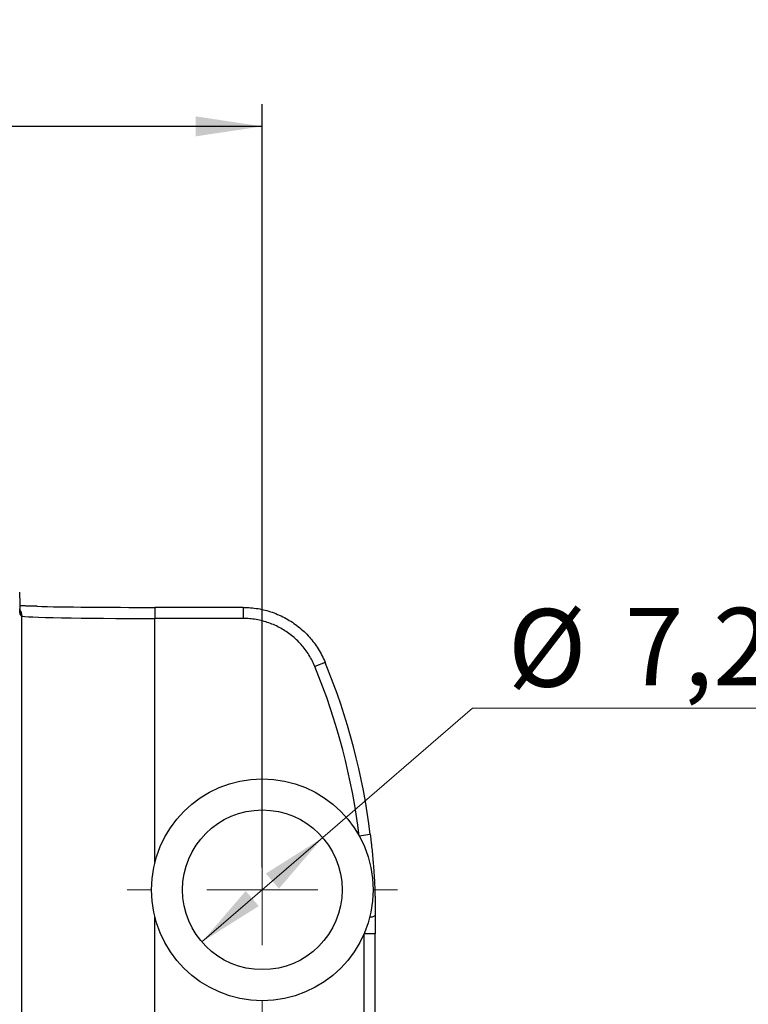
# Model space of a CAD drawing. Units: millimetres. Extents: x 17 to 411, y 7 to 290.
# Drawn here: x 235 to 268, y 112 to 156 of the extents above; entities that cross this region are included whole.
import ezdxf

# ---------------------------------------------------------------- set-up
doc = ezdxf.new("R2010")
doc.units = ezdxf.units.MM
doc.linetypes.add('SLD-Solid', pattern=[0])
doc.layers.add('WHITE', color=7, linetype='SLD-Solid')
doc.styles.add('SLDTEXTSTYLE0', font='GOTHIC.TTF', dxfattribs={"width": 0.913})
doc.dimstyles.new('SLDDIMSTYLE2', dxfattribs={"dimtxt": 3.5, "dimasz": 3, "dimexe": 0, "dimexo": 0.0625, "dimgap": 0.875, "dimtad": 1, "dimdec": 0, "dimrnd": 1e-09, "dimzin": 12, "dimdsep": 46, "dimtxsty": 'SLDTEXTSTYLE0', "dimsah": 1, "dimcen": 0.09, "dimadec": 0, "dimazin": 3, "dimtol": 1, "dimtp": 0.5, "dimtm": 0.5, "dimtfac": 1, "dimtdec": 1, "dimtofl": 0, "dimtmove": 0, "dimatfit": 3, "dimfxl": 1, "dimfrac": 2, "dimtolj": 1, "dimarcsym": 0})
doc.dimstyles.new('SLDDIMSTYLE4', dxfattribs={"dimtxt": 3.5, "dimasz": 3, "dimexe": 0, "dimexo": 0.0625, "dimgap": 0.875, "dimtad": 0, "dimtih": 1, "dimtoh": 1, "dimdec": 1, "dimrnd": 1e-09, "dimzin": 12, "dimdsep": 46, "dimtxsty": 'SLDTEXTSTYLE0', "dimsah": 1, "dimcen": 0, "dimadec": 0, "dimazin": 3, "dimtol": 1, "dimtp": 0.2, "dimtm": 0.5, "dimtfac": 1, "dimtdec": 1, "dimtmove": 0, "dimatfit": 3, "dimfxl": 1, "dimfrac": 2, "dimtolj": 1, "dimarcsym": 0})

# ---------------------------------------------------------------- blocks, each defined once
blk = doc.blocks.new('_D_2')
at = {"layer": 'WHITE', "color": 7}
for p, q in [((81.639, 117.829), (81.639, 152.249)), ((245.639, 117.829), (245.639, 152.249)), ((245.639, 151.249), (81.639, 151.249))]:
    blk.add_line(p, q, dxfattribs=at)
for points in [[(81.639, 151.249), (84.639, 150.799), (84.639, 151.699)], [(245.639, 151.249), (242.639, 151.699), (242.639, 150.799)]]:
    blk.add_solid(points, dxfattribs=at)
at = {"layer": 'WHITE', "color": 7, "char_height": 3.5, "attachment_point": 1, "style": 'SLDTEXTSTYLE0'}
for s, insert in [(' ±0,5', (162.358, 155.72)), ('164', (154.6, 155.72))]:
    blk.add_mtext(s, dxfattribs=dict(at, insert=insert))
blk = doc.blocks.new('_D_4')
at = {"color": 7, "linetype": 'SLD-Solid', "lineweight": 0}
for p, q in [((248.364, 119.182), (255.12, 125.017)), ((255.12, 125.017), (279.039, 125.017)), ((242.915, 114.476), (248.364, 119.182))]:
    blk.add_line(p, q, dxfattribs=at)
at = {"color": 7, "linetype": 'SLD-Solid', "lineweight": 18}
for points in [[(248.364, 119.182), (245.799, 117.562), (246.387, 116.881)], [(242.915, 114.476), (245.479, 116.096), (244.891, 116.778)]]:
    blk.add_solid(points, dxfattribs=at)
at = {"color": 7, "linetype": 'SLD-Solid', "lineweight": 18, "char_height": 3.5, "attachment_point": 1, "style": 'SLDTEXTSTYLE0'}
for s, insert in [('0,2', (272.574, 134.013)), ('+', (269.744, 134.013)), ('%%c', (256.708, 129.488)), ('7,2', (261.986, 129.541)), ('0,5', (272.574, 129.488)), ('-', (270.384, 129.488))]:
    blk.add_mtext(s, dxfattribs=dict(at, insert=insert))
blk = doc.blocks.new('SW_CENTERMARKSYMBOL_1')
at = {"color": 0, "linetype": 'SLD-Solid', "lineweight": 18}
for p, q in [((0, 5), (0, 6.1)), ((0, 0), (0, 2.5)), ((-5, 0), (-6.1, 0)), ((0, 0), (-2.5, 0)), ((0, 0), (0, -2.5)), ((0, 0), (2.5, 0)), ((5, 0), (6.1, 0)), ((0, -5), (0, -6.1))]:
    blk.add_line(p, q, dxfattribs=at)

msp = doc.modelspace()

# ---------------------------------------------------------------- linework, layer by layer
at = {"color": 8, "linetype": 'SLD-Solid', "lineweight": 25}
for p, q in [((234.708, 129.318), (234.713, 129.256)), ((240.794, 129.562), (240.794, 129.062)), ((244.775, 129.562), (244.775, 129.062)), ((250.73, 114.849), (250.23, 114.849))]:
    msp.add_line(p, q, dxfattribs=at)
at = {"color": 7, "linetype": 'SLD-Solid', "lineweight": 25}
for p, q in [((234.795, 129.173), (234.713, 129.256)), ((244.775, 129.562), (240.794, 129.562)), ((234.795, 48.485), (234.795, 129.173)), ((240.794, 118.065), (240.794, 129.062)), ((244.775, 129.062), (240.794, 129.062)), ((248.474, 127.084), (248.011, 126.894)), ((250.508, 119.315), (250.012, 119.254)), ((240.794, 62.065), (240.794, 115.594)), ((250.23, 108.426), (250.23, 114.849)), ((250.73, 108.426), (250.73, 114.849))]:
    msp.add_line(p, q, dxfattribs=at)
for radius in [5, 3.6]:
    msp.add_circle((245.639, 116.829), radius, dxfattribs=at)
at = {"color": 8, "linetype": 'SLD-Solid', "lineweight": 25}
msp.add_arc((234.295, 129.173), 0.5, 359.9811, 34.6124, dxfattribs=at)
at = {"color": 7, "linetype": 'SLD-Solid', "lineweight": 25}
for centre, radius, start, end in [((220.739, 115.671), 29.991, 6.9792, 22.3686), ((220.739, 115.67), 29.491, 6.9797, 22.3691), ((250.527, 115.95), 0.347, 263.4059, 306.1539)]:
    msp.add_arc(centre, radius, start, end, dxfattribs=at)
for centre, major_axis, ratio, start_param, end_param in [((234.713, 130.255), (0, 1), 0.017455, 1.570796, 2.449312), ((240.794, 129.675), (6.5, 0), 0.017455, 3.75165, 4.712389), ((240.794, 129.175), (6, 0), 0.01891, 3.159046, 4.712389)]:
    msp.add_ellipse(centre, major_axis=major_axis, ratio=ratio, start_param=start_param, end_param=end_param, dxfattribs=at)
at = {"color": 8, "linetype": 'SLD-Solid', "lineweight": 25}
msp.add_ellipse((234.713, 130.255), major_axis=(0, 1), ratio=0.017455, start_param=2.449312, end_param=3.124139, dxfattribs=at)
at = {"color": 7, "linetype": 'SLD-Solid', "lineweight": 25}
for points, knots in [([(235.479, 129.61), (235.435, 129.611), (235.344, 129.613), (235.219, 129.617), (235.1, 129.62), (234.989, 129.624), (234.887, 129.628), (234.795, 129.632), (234.732, 129.634), (234.703, 129.636), (234.699, 129.636)], [0, 0, 0, 0, 0.138377, 0.278969, 0.419347, 0.559444, 0.699173, 0.838402, 0.976943, 1, 1, 1, 1]), ([(234.708, 129.318), (234.708, 129.318), (234.708, 129.317), (234.707, 129.322), (234.707, 129.332), (234.706, 129.352), (234.705, 129.382), (234.703, 129.422), (234.702, 129.46), (234.702, 129.488), (234.702, 129.497)], [0, 0, 0, 0, 0.007049, 0.108885, 0.233826, 0.38159, 0.548072, 0.727539, 0.91507, 1, 1, 1, 1]), ([(244.775, 129.562), (244.887, 129.559), (245.111, 129.553), (245.444, 129.51), (245.771, 129.44), (246.093, 129.343), (246.408, 129.218), (246.712, 129.067), (246.999, 128.892), (247.27, 128.694), (247.526, 128.471), (247.763, 128.228), (247.976, 127.968), (248.166, 127.691), (248.335, 127.397), (248.428, 127.188), (248.474, 127.084)], [0, 0, 0, 0, 0.071032, 0.14257, 0.212996, 0.283422, 0.355894, 0.428366, 0.498798, 0.569229, 0.641707, 0.714185, 0.784616, 0.855047, 0.927523, 1, 1, 1, 1]), ([(248.011, 126.894), (247.972, 126.984), (247.892, 127.164), (247.745, 127.42), (247.578, 127.664), (247.391, 127.893), (247.185, 128.105), (246.962, 128.299), (246.724, 128.473), (246.472, 128.627), (246.208, 128.759), (245.933, 128.868), (245.651, 128.954), (245.362, 129.016), (245.07, 129.054), (244.873, 129.059), (244.775, 129.062)], [0, 0, 0, 0, 0.071326, 0.142907, 0.214488, 0.285814, 0.357141, 0.428722, 0.500303, 0.57163, 0.642951, 0.714527, 0.786102, 0.857424, 0.928712, 1, 1, 1, 1]), ([(250.508, 119.315), (250.517, 119.237), (250.533, 119.107), (250.554, 118.924), (250.576, 118.714), (250.6, 118.478), (250.624, 118.216), (250.644, 117.981), (250.662, 117.744), (250.676, 117.536), (250.687, 117.355), (250.696, 117.201), (250.703, 117.047), (250.71, 116.884), (250.716, 116.712), (250.722, 116.531), (250.726, 116.351), (250.729, 116.147), (250.732, 115.921), (250.732, 115.754), (250.732, 115.67)], [0, 0, 0, 0, 0.063756, 0.106917, 0.150114, 0.236675, 0.301824, 0.366983, 0.432138, 0.497324, 0.538959, 0.580647, 0.622544, 0.664528, 0.713837, 0.763234, 0.812773, 0.86233, 0.931162, 1, 1, 1, 1]), ([(250.732, 115.67), (250.732, 115.647), (250.731, 115.576), (250.731, 115.457), (250.731, 115.326), (250.731, 115.206), (250.731, 115.114), (250.73, 115.026), (250.73, 114.943), (250.73, 114.88), (250.73, 114.849)], [0, 0, 0, 0, 0.087084, 0.26127, 0.435562, 0.566378, 0.697256, 0.772894, 0.886404, 1, 1, 1, 1])]:
    msp.add_open_spline(points, degree=3, knots=knots, dxfattribs=at)

# ---------------------------------------------------------------- block references
at = {"color": 7, "linetype": 'Continuous', "lineweight": 0}
msp.add_blockref('SW_CENTERMARKSYMBOL_1', (245.639, 116.829), dxfattribs=at)

# ---------------------------------------------------------------- dimensions: what is measured, and where the dimension line sits
at = {"color": 7, "linetype": 'SLD-Solid', "lineweight": 18}
dim = msp.add_diameter_dim_2p(p1=(248.364, 119.182), p2=(242.915, 114.476), dimstyle='SLDDIMSTYLE4', dxfattribs=at)
dim.commit()
dim.dimension.update_dxf_attribs({"geometry": '_D_4', "text_midpoint": (267.873, 129.543), "dimtype": 163})
at = {"layer": 'WHITE', "color": 7}
dim = msp.add_linear_dim(base=(81.639, 151.249), p1=(245.639, 116.829), p2=(81.639, 116.829), angle=0, dimstyle='SLDDIMSTYLE2', dxfattribs=at)
dim.commit()
dim.dimension.update_dxf_attribs({"geometry": '_D_2', "text_midpoint": (163.639, 151.249), "dimtype": 160})

doc.saveas('drawing.dxf')
